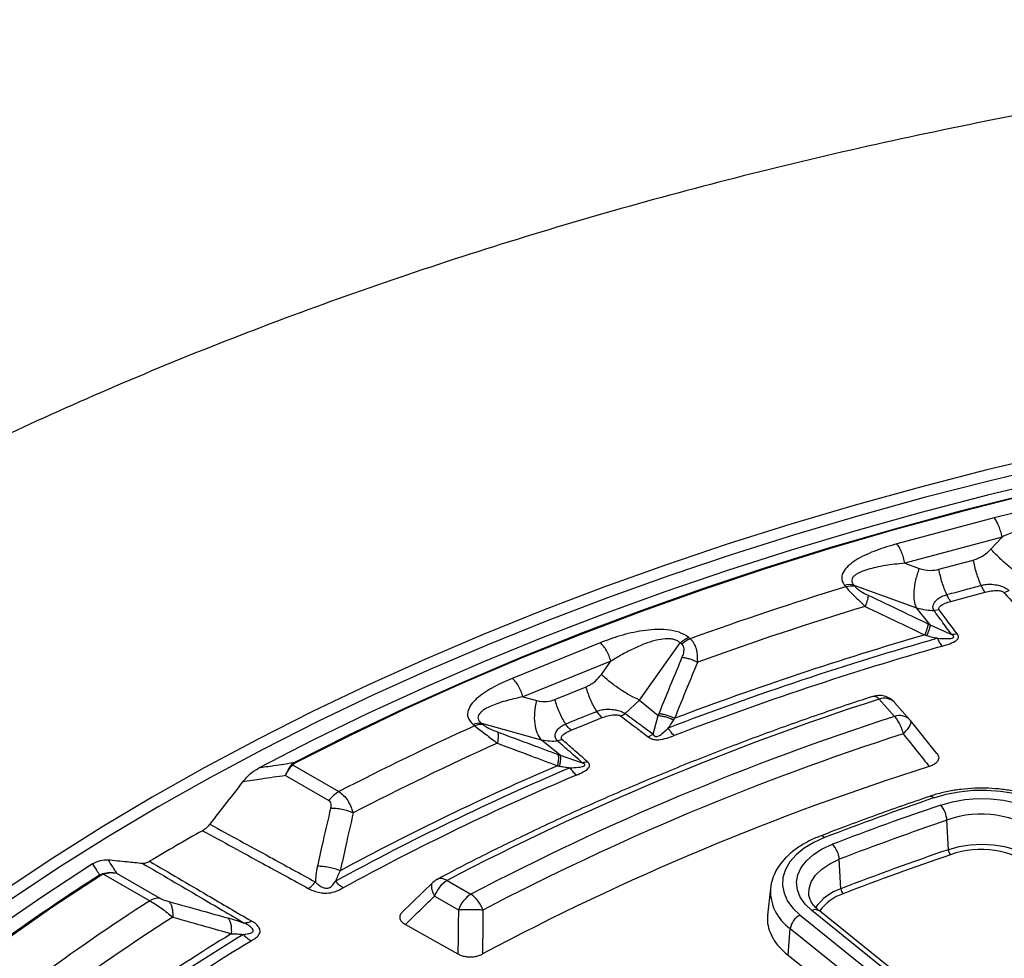
# Model space of a CAD drawing. Units: millimetres. Extents: x 150 to 6150, y 150 to 4305.
# Drawn here: x 5421 to 5487, y 3263 to 3327 of the extents above; entities that cross this region are included whole.
import ezdxf

# ---------------------------------------------------------------- set-up
doc = ezdxf.new("R2010")
doc.units = ezdxf.units.MM
doc.header["$LTSCALE"] = 15

msp = doc.modelspace()

# ---------------------------------------------------------------- linework, layer by layer
at = {"color": 7, "linetype": 'Continuous', "lineweight": 25}
for p, q in [((5486.698, 3293.136), (5480.1, 3291.36)), ((5487.23, 3291.823), (5480.632, 3290.047)), ((5486.468, 3290.999), (5487.23, 3291.823)), ((5480.632, 3290.047), (5481.614, 3289.693)), ((5482.946, 3289.637), (5485.282, 3290.266)), ((5476.544, 3288.546), (5476.625, 3288.446)), ((5477.173, 3288.564), (5477.254, 3288.464)), ((5477.173, 3288.564), (5481.419, 3287.031)), ((5482.36, 3285.866), (5481.419, 3287.031)), ((5482.968, 3286.88), (5482.619, 3286.838)), ((5482.36, 3285.866), (5483.809, 3285.211)), ((5466.071, 3284.929), (5465.961, 3285.019)), ((5459.961, 3284.648), (5453.998, 3282.237)), ((5462.626, 3280.767), (5465.392, 3284.637)), ((5465.502, 3284.547), (5465.392, 3284.637)), ((5460.683, 3283.398), (5454.72, 3280.987)), ((5460.044, 3282.503), (5460.683, 3283.398)), ((5456.894, 3280.804), (5459.006, 3281.658)), ((5454.72, 3280.987), (5455.656, 3280.73)), ((5461.66, 3279.852), (5462.626, 3280.767)), ((5462.626, 3280.767), (5463.903, 3279.714)), ((5478.889, 3280.827), (5479.927, 3279.651)), ((5480.968, 3279.436), (5479.93, 3280.612)), ((5463.555, 3278.46), (5463.903, 3279.714)), ((5480.999, 3279.399), (5480.968, 3279.436)), ((5482.813, 3277.15), (5481.008, 3279.388)), ((5451.342, 3279.11), (5451.452, 3279.019)), ((5451.911, 3279.188), (5452.02, 3279.097)), ((5451.911, 3279.188), (5455.963, 3278.074)), ((5457.24, 3277.021), (5455.963, 3278.074)), ((5457.389, 3278.074), (5457.072, 3277.998)), ((5463.225, 3278.266), (5463.555, 3278.46)), ((5457.24, 3277.021), (5458.743, 3276.515)), ((5439.164, 3276.502), (5439.007, 3276.382)), ((5439.084, 3276.369), (5439.007, 3276.382)), ((5439.084, 3276.369), (5442.227, 3274.555)), ((5438.596, 3275.645), (5441.54, 3273.945)), ((5483.591, 3270.617), (5483.489, 3272.611)), ((5476.299, 3267.972), (5476.186, 3269.963)), ((5425.995, 3268.9), (5426.212, 3268.995)), ((5426.212, 3268.995), (5426.254, 3268.962)), ((5426.254, 3268.962), (5429.397, 3267.148)), ((5427.14, 3269.032), (5430.084, 3267.332)), ((5448.599, 3268.385), (5446.496, 3266.346)), ((5449.576, 3268.533), (5451.194, 3267.599)), ((5471.511, 3267.984), (5471.318, 3266.182)), ((5471.517, 3268.033), (5471.511, 3267.984)), ((5448.726, 3267.475), (5450.343, 3266.541)), ((5474.125, 3267.557), (5474.121, 3267.604)), ((5473.537, 3266.172), (5491.03, 3252.089)), ((5491.81, 3252.411), (5474.317, 3266.494)), ((5492.332, 3252.38), (5474.839, 3266.463)), ((5472.71, 3263.455), (5472.863, 3265.271)), ((5472.863, 3265.271), (5490.356, 3251.188)), ((5472.71, 3263.455), (5490.219, 3249.557))]:
    msp.add_line(p, q, dxfattribs=at)
at = {"color": 7, "linetype": 'Continuous', "lineweight": 25, "flags": 128}
for points in [[(5490.745, 3297.456), (5486.199, 3296.372), (5481.706, 3295.216), (5477.269, 3293.99), (5472.892, 3292.695), (5468.578, 3291.331), (5464.329, 3289.9), (5460.15, 3288.402), (5456.043, 3286.839), (5452.012, 3285.213), (5448.059, 3283.523), (5444.187, 3281.772), (5440.399, 3279.96), (5436.698, 3278.09), (5433.087, 3276.162), (5429.568, 3274.177), (5426.144, 3272.139), (5422.818, 3270.047), (5419.592, 3267.903)], [(5490.95, 3296.729), (5486.418, 3295.647), (5481.939, 3294.495), (5477.516, 3293.273), (5473.152, 3291.982), (5468.851, 3290.622), (5464.616, 3289.195), (5460.449, 3287.702), (5456.355, 3286.145), (5452.336, 3284.523), (5448.395, 3282.838), (5444.535, 3281.092), (5440.759, 3279.286), (5437.069, 3277.422), (5433.469, 3275.5), (5429.961, 3273.522), (5426.548, 3271.489), (5423.232, 3269.404), (5420.016, 3267.267)], [(5490.803, 3295.758), (5486.248, 3294.66), (5481.748, 3293.49), (5477.305, 3292.248), (5472.924, 3290.937), (5468.606, 3289.556), (5464.357, 3288.106), (5460.178, 3286.59), (5456.074, 3285.007), (5452.047, 3283.36), (5448.1, 3281.648), (5444.237, 3279.875), (5440.46, 3278.041), (5436.772, 3276.147)], [(5488.906, 3294.716), (5484.387, 3293.576), (5479.925, 3292.365), (5475.522, 3291.082), (5471.184, 3289.728), (5466.913, 3288.305), (5462.712, 3286.814), (5458.584, 3285.256), (5454.534, 3283.632), (5450.564, 3281.943), (5446.677, 3280.191), (5442.876, 3278.377), (5439.164, 3276.502)], [(5488.946, 3294.677), (5484.429, 3293.539), (5479.969, 3292.328), (5475.57, 3291.045), (5471.234, 3289.692), (5466.965, 3288.27), (5462.766, 3286.78), (5458.641, 3285.223), (5454.594, 3283.6), (5450.626, 3281.912), (5446.741, 3280.161), (5442.942, 3278.348), (5439.233, 3276.475)], [(5483.749, 3287.457), (5485.057, 3287.809), (5486.086, 3288.086)], [(5457.984, 3278.719), (5459.166, 3279.198), (5460.096, 3279.573)], [(5491.523, 3272.696), (5491.014, 3273.152), (5490.395, 3273.56), (5489.68, 3273.913), (5488.884, 3274.202), (5488.024, 3274.421), (5487.118, 3274.565), (5486.186, 3274.632), (5485.246, 3274.621), (5484.319, 3274.53), (5483.425, 3274.363), (5482.582, 3274.123)], [(5483.068, 3273.646), (5483.86, 3273.867), (5484.703, 3274.013), (5485.576, 3274.08), (5486.456, 3274.065), (5487.32, 3273.969), (5488.147, 3273.795), (5488.916, 3273.547), (5489.605, 3273.231), (5490.199, 3272.856), (5490.681, 3272.431)], [(5475.19, 3271.442), (5474.449, 3271.107), (5473.8, 3270.715), (5473.257, 3270.272), (5472.831, 3269.788), (5472.531, 3269.274), (5472.364, 3268.74), (5472.332, 3268.198), (5472.438, 3267.658), (5472.678, 3267.134), (5473.047, 3266.635), (5473.537, 3266.172)], [(5474.317, 3266.494), (5473.863, 3266.93), (5473.535, 3267.401), (5473.341, 3267.897), (5473.287, 3268.404), (5473.374, 3268.91), (5473.6, 3269.401), (5473.958, 3269.865), (5474.44, 3270.291), (5475.034, 3270.666), (5475.724, 3270.982)], [(5489.775, 3269.63), (5489.334, 3270.011), (5488.783, 3270.341), (5488.139, 3270.61), (5487.423, 3270.808), (5486.658, 3270.93), (5485.867, 3270.972), (5485.076, 3270.933), (5484.309, 3270.813), (5483.591, 3270.617)], [(5474.121, 3267.604), (5474.135, 3267.966), (5474.283, 3268.437), (5474.574, 3268.887), (5474.997, 3269.299), (5475.54, 3269.661), (5476.186, 3269.963)], [(5425.513, 3269.647), (5422.134, 3267.453), (5418.865, 3265.204), (5415.708, 3262.902), (5412.666, 3260.549), (5409.741, 3258.147), (5406.936, 3255.698), (5404.253, 3253.204), (5401.693, 3250.667), (5399.26, 3248.089), (5396.955, 3245.472), (5394.779, 3242.818), (5392.736, 3240.129), (5390.826, 3237.408), (5389.051, 3234.657), (5387.412, 3231.877), (5385.911, 3229.072)], [(5426.071, 3268.877), (5422.821, 3266.731), (5419.675, 3264.535), (5416.637, 3262.288), (5413.709, 3259.993), (5410.894, 3257.652), (5408.192, 3255.266), (5405.608, 3252.838), (5403.142, 3250.369), (5400.796, 3247.861), (5398.573, 3245.316), (5396.474, 3242.736), (5394.5, 3240.124), (5392.654, 3237.48), (5390.937, 3234.808), (5389.35, 3232.109), (5387.894, 3229.386)], [(5446.739, 3265.549), (5448.759, 3264.417), (5450.306, 3263.549)]]:
    msp.add_lwpolyline(points, dxfattribs=at)
at = {"color": 7, "linetype": 'Continuous', "lineweight": 25}
for centre, radius, start, end in [((5543.033, 3071.608), 226.78, 107.02764, 109.83853), ((5476.892, 3287.338), 1.257, 77.09186, 106.0911), ((5476.973, 3287.238), 1.257, 77.09188, 106.09112), ((5543.187, 3072.428), 224.389, 106.90406, 109.96212), ((5543.444, 3072.72), 220.716, 105.93161, 110.93456), ((5543.405, 3072.631), 221.246, 106.11724, 110.74893), ((5466.76, 3283.288), 1.78, 112.77546, 134.97274), ((5543.505, 3073.102), 219.762, 105.93161, 110.93456), ((5535.962, 3103.66), 186.133, 107.85615, 117.65255), ((5478.889, 3279.693), 1.389, 41.43225, 108.0721), ((5478.523, 3280.574), 0.445, 34.76925, 98.43435), ((5479.242, 3279.91), 0.983, 45.58312, 111.08381), ((5536.267, 3105.045), 183.471, 107.88328, 117.62542), ((5480.281, 3278.734), 0.983, 45.58312, 111.08381), ((5526.951, 3111.259), 183.966, 114.22978, 117.42196), ((5451.764, 3278.14), 1.057, 82.05409, 113.56197), ((5451.874, 3278.05), 1.057, 82.05411, 113.56199), ((5536.428, 3105.209), 182.067, 107.88328, 117.62542), ((5527.341, 3111.52), 182.184, 114.08869, 117.50596), ((5527.863, 3111.167), 179.218, 112.97136, 118.62231), ((5527.787, 3111.166), 179.652, 113.18471, 118.40676), ((5536.637, 3104.199), 180.44, 107.52709, 117.98161), ((5527.99, 3111.383), 178.444, 112.97136, 118.6223), ((5443.535, 3272.388), 2.531, 121.1059, 142.02127), ((5542.557, 3097.252), 186.763, 108.73112, 111.14373), ((5482.359, 3273.959), 0.277, 36.43262, 99.42822), ((5542.653, 3097.924), 185.549, 108.73112, 111.14373), ((5481.777, 3272.518), 1.714, 3.125, 41.1418), ((5485.817, 3266.436), 6.6, 51.19958, 110.66405), ((5542.736, 3097.885), 184.499, 108.73112, 111.14373), ((5515.298, 3125.159), 168.259, 119.2898, 120.70482), ((5474.958, 3271.238), 0.308, 41.33759, 103.05749), ((5474.608, 3269.861), 1.581, 3.67397, 45.12022), ((5485.81, 3264.66), 5.984, 51.54097, 110.32266), ((5542.756, 3096.133), 184.242, 108.73112, 111.14373), ((5542.784, 3096.12), 183.892, 108.73112, 111.14373), ((5484.162, 3270.648), 0.571, 183.12503, 221.14173), ((5501.68, 3150.524), 140.503, 122.59314, 128.72073), ((5449.576, 3267.399), 1.389, 117.83737, 133.959), ((5450.726, 3266.738), 2.132, 122.63797, 159.77289), ((5474.643, 3267.852), 3.135, 177.58544, 235.38804), ((5477.341, 3264.771), 3.366, 108.02923, 145.2449), ((5476.825, 3268.005), 0.527, 183.67397, 225.12021), ((5430.035, 3266.14), 1.193, 87.64224, 122.34928), ((5452.343, 3265.804), 2.132, 122.63797, 159.77289), ((5449.933, 3265.805), 2.193, 19.03529, 54.9137), ((5477.439, 3264.613), 3.176, 108.0956, 144.57779), ((5505.741, 3148), 141.509, 122.64966, 126.45216), ((5506.207, 3148.129), 139.879, 122.54709, 126.62278), ((5474, 3265.122), 1.147, 113.78908, 172.5255), ((5474.552, 3266.048), 0.505, 55.33938, 117.79745), ((5507.074, 3147.177), 137.618, 121.21572, 127.95532), ((5506.943, 3147.273), 137.936, 121.47261, 127.70105), ((5507.291, 3147.238), 137.023, 121.21572, 127.95532)]:
    msp.add_arc(centre, radius, start, end, dxfattribs=at)
for points, knots in [([(5748.875, 3261.595), (5747.27, 3263.227), (5744.06, 3266.49), (5738.772, 3271.221), (5733.15, 3275.822), (5727.172, 3280.27), (5720.858, 3284.561), (5714.219, 3288.685), (5707.267, 3292.634), (5700.018, 3296.4), (5692.486, 3299.976), (5684.684, 3303.354), (5676.63, 3306.528), (5668.338, 3309.492), (5659.826, 3312.24), (5651.109, 3314.766), (5642.207, 3317.065), (5633.136, 3319.132), (5623.914, 3320.965), (5614.561, 3322.557), (5605.093, 3323.908), (5595.53, 3325.014), (5585.892, 3325.872), (5576.196, 3326.482), (5566.464, 3326.842), (5556.713, 3326.951), (5546.964, 3326.808), (5537.235, 3326.415), (5527.546, 3325.772), (5517.917, 3324.881), (5508.366, 3323.742), (5498.912, 3322.359), (5489.575, 3320.734), (5480.372, 3318.87), (5471.322, 3316.771), (5462.444, 3314.442), (5453.754, 3311.886), (5445.27, 3309.11), (5437.009, 3306.117), (5428.987, 3302.915), (5421.221, 3299.51), (5413.725, 3295.909), (5406.515, 3292.118), (5399.604, 3288.145), (5393.007, 3283.998), (5386.738, 3279.686), (5380.806, 3275.217), (5375.227, 3270.599), (5370.009, 3265.843), (5365.164, 3260.957), (5360.701, 3255.951), (5356.628, 3250.835), (5352.955, 3245.62), (5349.688, 3240.315), (5346.834, 3234.932), (5344.399, 3229.48), (5342.387, 3223.971), (5340.803, 3218.416), (5339.648, 3212.825), (5338.927, 3207.211), (5338.64, 3201.583), (5338.788, 3195.954), (5339.37, 3190.333), (5340.386, 3184.734), (5341.833, 3179.166), (5343.709, 3173.641), (5346.009, 3168.17), (5348.73, 3162.764), (5351.865, 3157.433), (5355.409, 3152.187), (5359.354, 3147.039), (5363.693, 3141.997), (5368.417, 3137.071), (5373.517, 3132.272), (5378.982, 3127.609), (5384.801, 3123.092), (5390.964, 3118.728), (5397.458, 3114.528), (5404.269, 3110.498), (5411.385, 3106.648), (5418.791, 3102.985), (5426.473, 3099.516), (5434.414, 3096.249), (5442.601, 3093.189), (5451.015, 3090.342), (5459.641, 3087.715), (5468.461, 3085.313), (5477.458, 3083.14), (5486.614, 3081.2), (5495.909, 3079.499), (5505.328, 3078.038), (5514.85, 3076.82), (5524.457, 3075.85), (5534.129, 3075.127), (5543.846, 3074.654), (5553.592, 3074.431), (5563.343, 3074.46), (5573.084, 3074.739), (5582.793, 3075.269), (5592.452, 3076.048), (5602.041, 3077.075), (5611.541, 3078.347), (5620.934, 3079.863), (5630.2, 3081.619), (5639.321, 3083.612), (5648.279, 3085.837), (5657.057, 3088.291), (5665.636, 3090.968), (5674, 3093.863), (5682.133, 3096.971), (5690.018, 3100.284), (5697.634, 3103.8), (5704.993, 3107.496), (5709.649, 3110.116), (5711.976, 3111.425)], [0, 0, 0, 0, 0.008928, 0.017858, 0.026785, 0.035715, 0.044642, 0.053572, 0.0625, 0.071428, 0.080358, 0.089285, 0.098215, 0.107142, 0.116072, 0.125, 0.133928, 0.142858, 0.151785, 0.160715, 0.169642, 0.178571, 0.1875, 0.196428, 0.205358, 0.214285, 0.223215, 0.232142, 0.241071, 0.25, 0.258928, 0.267858, 0.276785, 0.285715, 0.294642, 0.303571, 0.3125, 0.321428, 0.330357, 0.339285, 0.348215, 0.357142, 0.366071, 0.375, 0.383928, 0.392857, 0.401785, 0.410714, 0.419642, 0.428571, 0.4375, 0.446428, 0.455357, 0.464285, 0.473215, 0.482142, 0.491071, 0.5, 0.508928, 0.517857, 0.526785, 0.535715, 0.544642, 0.553571, 0.5625, 0.571428, 0.580358, 0.589285, 0.598215, 0.607142, 0.616071, 0.625, 0.633928, 0.642857, 0.651785, 0.660715, 0.669642, 0.678571, 0.6875, 0.696428, 0.705357, 0.714285, 0.723214, 0.732142, 0.741071, 0.75, 0.758928, 0.767857, 0.776784, 0.785714, 0.794642, 0.803571, 0.8125, 0.821428, 0.830357, 0.839284, 0.848214, 0.857142, 0.866071, 0.875, 0.883928, 0.892857, 0.901784, 0.910714, 0.919642, 0.928571, 0.937499, 0.946428, 0.955357, 0.964284, 0.973214, 0.982141, 0.991071, 1, 1, 1, 1]), ([(5492.718, 3292.9), (5492.559, 3293.047), (5492.242, 3293.339), (5491.437, 3293.575), (5490.6, 3293.668), (5489.499, 3293.659), (5488.171, 3293.498), (5487.187, 3293.256), (5486.698, 3293.136)], [0, 0, 0, 0, 0.1333672, 0.2649608, 0.3926073, 0.5170881, 0.7603644, 1, 1, 1, 1]), ([(5492.089, 3292.579), (5492.048, 3292.636), (5491.966, 3292.749), (5491.749, 3292.867), (5491.529, 3292.926), (5491.333, 3292.951), (5491.032, 3292.968), (5490.656, 3292.939), (5490.212, 3292.865), (5489.677, 3292.746), (5488.965, 3292.532), (5488.092, 3292.208), (5487.521, 3291.953), (5487.23, 3291.823)], [0, 0, 0, 0, 0.055554, 0.11007, 0.16408, 0.193302, 0.224377, 0.335232, 0.400526, 0.472874, 0.638452, 0.816007, 1, 1, 1, 1]), ([(5480.1, 3291.36), (5479.627, 3291.221), (5478.673, 3290.941), (5477.606, 3290.457), (5476.887, 3289.976), (5476.472, 3289.546), (5476.268, 3289.039), (5476.452, 3288.711), (5476.544, 3288.546)], [0, 0, 0, 0, 0.239836, 0.483025, 0.607412, 0.735006, 0.866673, 1, 1, 1, 1]), ([(5485.282, 3290.266), (5485.527, 3290.355), (5485.966, 3290.516), (5486.314, 3290.851), (5486.468, 3290.999)], [0, 0, 0, 0, 0.557486, 1, 1, 1, 1]), ([(5480.632, 3290.047), (5480.398, 3290.024), (5479.956, 3289.981), (5479.299, 3289.888), (5478.693, 3289.776), (5478.101, 3289.627), (5477.667, 3289.474), (5477.376, 3289.321), (5477.204, 3289.2), (5477.078, 3289.062), (5477.018, 3288.902), (5477.041, 3288.731), (5477.129, 3288.62), (5477.173, 3288.564)], [0, 0, 0, 0, 0.140582, 0.266121, 0.406098, 0.527286, 0.664704, 0.723279, 0.775693, 0.835958, 0.889982, 0.944487, 1, 1, 1, 1]), ([(5481.614, 3289.693), (5481.859, 3289.627), (5482.296, 3289.509), (5482.748, 3289.598), (5482.946, 3289.637)], [0, 0, 0, 0, 0.561563, 1, 1, 1, 1]), ([(5476.625, 3288.446), (5476.709, 3288.351), (5476.88, 3288.159), (5477.318, 3287.709), (5477.695, 3287.354), (5477.941, 3287.121)], [0, 0, 0, 0, 0.251145, 0.509702, 1, 1, 1, 1]), ([(5477.254, 3288.464), (5477.306, 3288.409), (5477.414, 3288.297), (5477.733, 3288.082), (5477.988, 3287.954), (5478.149, 3287.874)], [0, 0, 0, 0, 0.257671, 0.530304, 1, 1, 1, 1]), ([(5483.476, 3287.918), (5483.913, 3288.035), (5484.691, 3288.245), (5485.47, 3288.454), (5485.813, 3288.547)], [0, 0, 0, 0, 0.559999, 1, 1, 1, 1]), ([(5485.813, 3288.547), (5485.927, 3288.571), (5486.161, 3288.622), (5486.567, 3288.626), (5486.95, 3288.57), (5487.314, 3288.458), (5487.538, 3288.34), (5487.656, 3288.244), (5487.687, 3288.213), (5487.695, 3288.204)], [0, 0, 0, 0, 0.171377, 0.354676, 0.569558, 0.711787, 0.911056, 0.975881, 1, 1, 1, 1]), ([(5486.086, 3288.086), (5486.219, 3288.117), (5486.493, 3288.182), (5486.839, 3288.21), (5487.084, 3288.186), (5487.21, 3288.157), (5487.288, 3288.119), (5487.333, 3288.088), (5487.348, 3288.073), (5487.359, 3288.062)], [0, 0, 0, 0, 0.312956, 0.641108, 0.735446, 0.847647, 0.931676, 0.955131, 1, 1, 1, 1]), ([(5487.359, 3288.062), (5487.416, 3288.081), (5487.53, 3288.118), (5487.64, 3288.176), (5487.695, 3288.204)], [0, 0, 0, 0, 0.5, 1, 1, 1, 1]), ([(5487.359, 3288.062), (5487.62, 3287.771), (5488.09, 3287.245), (5488.557, 3286.719), (5488.765, 3286.486)], [0, 0, 0, 0, 0.5553833, 1, 1, 1, 1]), ([(5478.149, 3287.874), (5478.146, 3287.834), (5478.141, 3287.753), (5478.098, 3287.575), (5478.033, 3287.365), (5477.972, 3287.203), (5477.941, 3287.121)], [0, 0, 0, 0, 0.2499998, 0.5, 0.7500002, 1, 1, 1, 1]), ([(5478.149, 3287.874), (5478.908, 3287.513), (5480.262, 3286.871), (5481.615, 3286.223), (5482.21, 3285.938)], [0, 0, 0, 0, 0.560458, 1, 1, 1, 1]), ([(5482.619, 3286.838), (5482.613, 3286.847), (5482.603, 3286.862), (5482.59, 3286.885), (5482.577, 3286.912), (5482.562, 3286.951), (5482.547, 3287.009), (5482.54, 3287.094), (5482.559, 3287.222), (5482.65, 3287.415), (5482.856, 3287.628), (5483.149, 3287.811), (5483.37, 3287.883), (5483.476, 3287.918)], [0, 0, 0, 0, 0.024481, 0.039572, 0.061448, 0.091971, 0.137458, 0.201771, 0.292528, 0.433211, 0.647843, 0.82955, 1, 1, 1, 1]), ([(5482.968, 3286.88), (5482.963, 3286.888), (5482.951, 3286.905), (5482.939, 3286.936), (5482.936, 3286.97), (5482.944, 3287.022), (5482.979, 3287.083), (5483.103, 3287.204), (5483.36, 3287.339), (5483.622, 3287.418), (5483.749, 3287.457)], [0, 0, 0, 0, 0.030298, 0.070695, 0.120716, 0.157325, 0.267522, 0.361142, 0.688674, 1, 1, 1, 1]), ([(5483.749, 3287.457), (5483.702, 3287.52), (5483.607, 3287.647), (5483.52, 3287.827), (5483.476, 3287.918)], [0, 0, 0, 0, 0.5, 1, 1, 1, 1]), ([(5477.941, 3287.121), (5478.697, 3286.76), (5480.045, 3286.116), (5481.394, 3285.467), (5481.986, 3285.182)], [0, 0, 0, 0, 0.560468, 1, 1, 1, 1]), ([(5481.419, 3287.031), (5481.636, 3286.973), (5482.025, 3286.869), (5482.438, 3286.848), (5482.619, 3286.838)], [0, 0, 0, 0, 0.559606, 1, 1, 1, 1]), ([(5483.809, 3285.211), (5483.584, 3285.517), (5483.186, 3286.059), (5482.791, 3286.602), (5482.619, 3286.838)], [0, 0, 0, 0, 0.564682, 1, 1, 1, 1]), ([(5484.189, 3285.254), (5483.958, 3285.56), (5483.55, 3286.102), (5483.144, 3286.644), (5482.968, 3286.88)], [0, 0, 0, 0, 0.564699, 1, 1, 1, 1]), ([(5465.961, 3285.019), (5465.76, 3285.148), (5465.36, 3285.403), (5464.497, 3285.555), (5463.644, 3285.562), (5462.562, 3285.443), (5461.303, 3285.152), (5460.406, 3284.815), (5459.961, 3284.648)], [0, 0, 0, 0, 0.1333672, 0.2649608, 0.3926073, 0.5170881, 0.7603644, 1, 1, 1, 1]), ([(5482.21, 3285.938), (5482.206, 3285.898), (5482.198, 3285.818), (5482.151, 3285.639), (5482.082, 3285.427), (5482.018, 3285.263), (5481.986, 3285.182)], [0, 0, 0, 0, 0.25, 0.5, 0.75, 1, 1, 1, 1]), ([(5482.36, 3285.866), (5482.354, 3285.828), (5482.342, 3285.752), (5482.291, 3285.582), (5482.219, 3285.38), (5482.155, 3285.222), (5482.122, 3285.144)], [0, 0, 0, 0, 0.25, 0.5, 0.75, 1, 1, 1, 1]), ([(5482.21, 3285.938), (5482.238, 3285.925), (5482.288, 3285.901), (5482.338, 3285.877), (5482.36, 3285.866)], [0, 0, 0, 0, 0.559725, 1, 1, 1, 1]), ([(5465.392, 3284.637), (5465.336, 3284.689), (5465.223, 3284.792), (5464.972, 3284.887), (5464.735, 3284.922), (5464.531, 3284.928), (5464.222, 3284.914), (5463.849, 3284.847), (5463.421, 3284.729), (5462.912, 3284.557), (5462.248, 3284.273), (5461.453, 3283.865), (5460.943, 3283.556), (5460.683, 3283.398)], [0, 0, 0, 0, 0.055554, 0.11007, 0.16408, 0.193302, 0.224377, 0.335232, 0.400526, 0.472874, 0.638452, 0.816007, 1, 1, 1, 1]), ([(5466.581, 3283.335), (5466.572, 3283.647), (5466.56, 3284.124), (5466.338, 3284.646), (5466.159, 3284.835), (5466.071, 3284.929)], [0, 0, 0, 0, 0.490298, 0.748861, 1, 1, 1, 1]), ([(5481.986, 3285.182), (5482.009, 3285.175), (5482.054, 3285.163), (5482.1, 3285.15), (5482.122, 3285.144)], [0, 0, 0, 0, 0.503966, 1, 1, 1, 1]), ([(5482.122, 3285.144), (5482.259, 3285.106), (5482.503, 3285.04), (5482.751, 3284.983), (5482.86, 3284.958)], [0, 0, 0, 0, 0.559933, 1, 1, 1, 1]), ([(5482.86, 3284.958), (5483.056, 3284.947), (5483.389, 3284.929), (5483.761, 3284.94), (5483.912, 3284.994), (5483.943, 3285.02), (5483.955, 3285.042), (5483.954, 3285.069), (5483.937, 3285.104), (5483.906, 3285.136), (5483.862, 3285.174), (5483.831, 3285.196), (5483.809, 3285.211)], [0, 0, 0, 0, 0.400473, 0.679674, 0.748081, 0.77094, 0.795909, 0.826397, 0.85828, 0.911645, 0.940776, 1, 1, 1, 1]), ([(5483.182, 3284.424), (5483.352, 3284.475), (5483.699, 3284.58), (5484.051, 3284.737), (5484.201, 3284.873), (5484.254, 3284.944), (5484.275, 3285.016), (5484.271, 3285.089), (5484.255, 3285.142), (5484.234, 3285.185), (5484.214, 3285.219), (5484.199, 3285.24), (5484.189, 3285.254)], [0, 0, 0, 0, 0.291433, 0.593613, 0.650516, 0.714136, 0.797613, 0.841702, 0.906866, 0.939081, 0.960675, 1, 1, 1, 1]), ([(5484.189, 3285.254), (5484.124, 3285.24), (5483.996, 3285.212), (5483.872, 3285.211), (5483.809, 3285.211)], [0, 0, 0, 0, 0.500001, 1, 1, 1, 1]), ([(5465.53, 3283.668), (5465.567, 3283.766), (5465.638, 3283.957), (5465.663, 3284.213), (5465.621, 3284.418), (5465.541, 3284.504), (5465.502, 3284.547)], [0, 0, 0, 0, 0.304595, 0.589055, 0.79818, 1, 1, 1, 1]), ([(5463.958, 3279.855), (5464.248, 3280.566), (5464.766, 3281.838), (5465.296, 3283.108), (5465.53, 3283.668)], [0, 0, 0, 0, 0.559542, 1, 1, 1, 1]), ([(5465.023, 3279.528), (5465.311, 3280.238), (5465.824, 3281.508), (5466.349, 3282.776), (5466.581, 3283.335)], [0, 0, 0, 0, 0.559533, 1, 1, 1, 1]), ([(5465.53, 3283.668), (5465.614, 3283.656), (5465.781, 3283.634), (5466.051, 3283.56), (5466.323, 3283.462), (5466.495, 3283.377), (5466.581, 3283.335)], [0, 0, 0, 0, 0.25, 0.5, 0.75, 1, 1, 1, 1]), ([(5453.998, 3282.237), (5453.573, 3282.053), (5452.719, 3281.681), (5451.813, 3281.098), (5451.25, 3280.552), (5450.97, 3280.087), (5450.922, 3279.567), (5451.201, 3279.263), (5451.342, 3279.11)], [0, 0, 0, 0, 0.239836, 0.483025, 0.607412, 0.735006, 0.866673, 1, 1, 1, 1]), ([(5459.006, 3281.658), (5459.225, 3281.771), (5459.619, 3281.973), (5459.913, 3282.341), (5460.044, 3282.503)], [0, 0, 0, 0, 0.557486, 1, 1, 1, 1]), ([(5478.458, 3281.013), (5477.789, 3280.793), (5475.85, 3280.154), (5472.686, 3279.05), (5468.99, 3277.684), (5465.359, 3276.258), (5461.797, 3274.776), (5458.304, 3273.237), (5454.887, 3271.643), (5451.759, 3270.106), (5449.799, 3269.082), (5448.926, 3268.626)], [0, 0, 0, 0, 0.063203, 0.183223, 0.303252, 0.42329, 0.543336, 0.663389, 0.783451, 0.903519, 1, 1, 1, 1]), ([(5454.72, 3280.987), (5454.506, 3280.942), (5454.101, 3280.856), (5453.509, 3280.7), (5452.97, 3280.53), (5452.456, 3280.326), (5452.093, 3280.132), (5451.866, 3279.953), (5451.742, 3279.816), (5451.665, 3279.669), (5451.659, 3279.505), (5451.734, 3279.339), (5451.851, 3279.238), (5451.911, 3279.188)], [0, 0, 0, 0, 0.140582, 0.266121, 0.406098, 0.527286, 0.664704, 0.723279, 0.775693, 0.835958, 0.889982, 0.944487, 1, 1, 1, 1]), ([(5455.656, 3280.73), (5455.889, 3280.688), (5456.303, 3280.614), (5456.714, 3280.746), (5456.894, 3280.804)], [0, 0, 0, 0, 0.561563, 1, 1, 1, 1]), ([(5457.614, 3279.148), (5458.008, 3279.307), (5458.712, 3279.592), (5459.416, 3279.876), (5459.726, 3280.002)], [0, 0, 0, 0, 0.559999, 1, 1, 1, 1]), ([(5459.726, 3280.002), (5459.83, 3280.037), (5460.045, 3280.111), (5460.436, 3280.155), (5460.824, 3280.138), (5461.209, 3280.063), (5461.464, 3279.97), (5461.609, 3279.887), (5461.649, 3279.86), (5461.66, 3279.852)], [0, 0, 0, 0, 0.171377, 0.354676, 0.569558, 0.711787, 0.911055, 0.975881, 1, 1, 1, 1]), ([(5460.096, 3279.573), (5460.218, 3279.618), (5460.468, 3279.709), (5460.801, 3279.771), (5461.049, 3279.772), (5461.182, 3279.756), (5461.271, 3279.727), (5461.324, 3279.701), (5461.345, 3279.687), (5461.358, 3279.678)], [0, 0, 0, 0, 0.312956, 0.641108, 0.735446, 0.847647, 0.931675, 0.95513, 1, 1, 1, 1]), ([(5461.358, 3279.678), (5461.409, 3279.702), (5461.511, 3279.75), (5461.61, 3279.818), (5461.66, 3279.852)], [0, 0, 0, 0, 0.5, 1, 1, 1, 1]), ([(5461.358, 3279.678), (5461.704, 3279.417), (5462.328, 3278.947), (5462.949, 3278.476), (5463.225, 3278.266)], [0, 0, 0, 0, 0.555383, 1, 1, 1, 1]), ([(5461.66, 3279.852), (5462.011, 3279.595), (5462.645, 3279.132), (5463.275, 3278.667), (5463.555, 3278.46)], [0, 0, 0, 0, 0.555402, 1, 1, 1, 1]), ([(5463.903, 3279.714), (5463.913, 3279.741), (5463.931, 3279.788), (5463.949, 3279.834), (5463.958, 3279.855)], [0, 0, 0, 0, 0.560272, 1, 1, 1, 1]), ([(5463.903, 3279.714), (5463.986, 3279.706), (5464.153, 3279.69), (5464.423, 3279.627), (5464.695, 3279.539), (5464.867, 3279.461), (5464.953, 3279.421)], [0, 0, 0, 0, 0.25, 0.5, 0.75, 1, 1, 1, 1]), ([(5463.958, 3279.855), (5464.043, 3279.845), (5464.212, 3279.824), (5464.487, 3279.752), (5464.763, 3279.655), (5464.937, 3279.57), (5465.023, 3279.528)], [0, 0, 0, 0, 0.25, 0.5, 0.75, 1, 1, 1, 1]), ([(5464.582, 3278.866), (5464.645, 3278.959), (5464.769, 3279.14), (5464.892, 3279.329), (5464.953, 3279.421)], [0, 0, 0, 0, 0.512944, 1, 1, 1, 1]), ([(5464.953, 3279.421), (5464.964, 3279.439), (5464.988, 3279.475), (5465.011, 3279.51), (5465.023, 3279.528)], [0, 0, 0, 0, 0.496034, 1, 1, 1, 1]), ([(5451.452, 3279.019), (5451.561, 3278.934), (5451.782, 3278.762), (5452.302, 3278.36), (5452.713, 3278.045), (5452.982, 3277.838)], [0, 0, 0, 0, 0.251145, 0.509702, 1, 1, 1, 1]), ([(5452.02, 3279.097), (5452.087, 3279.049), (5452.223, 3278.949), (5452.573, 3278.768), (5452.833, 3278.666), (5452.997, 3278.602)], [0, 0, 0, 0, 0.257671, 0.530304, 1, 1, 1, 1]), ([(5457.072, 3277.998), (5457.063, 3278.006), (5457.048, 3278.02), (5457.028, 3278.041), (5457.007, 3278.066), (5456.98, 3278.103), (5456.949, 3278.159), (5456.917, 3278.242), (5456.9, 3278.37), (5456.936, 3278.569), (5457.082, 3278.8), (5457.322, 3279.01), (5457.519, 3279.103), (5457.614, 3279.148)], [0, 0, 0, 0, 0.024481, 0.039572, 0.061448, 0.091971, 0.137458, 0.201771, 0.292528, 0.433211, 0.647843, 0.82955, 1, 1, 1, 1]), ([(5457.389, 3278.074), (5457.382, 3278.08), (5457.365, 3278.096), (5457.344, 3278.126), (5457.331, 3278.158), (5457.323, 3278.21), (5457.338, 3278.274), (5457.424, 3278.406), (5457.637, 3278.564), (5457.87, 3278.669), (5457.984, 3278.719)], [0, 0, 0, 0, 0.030298, 0.070695, 0.120716, 0.157325, 0.267522, 0.361142, 0.688674, 1, 1, 1, 1]), ([(5457.984, 3278.719), (5457.92, 3278.777), (5457.791, 3278.892), (5457.673, 3279.063), (5457.614, 3279.148)], [0, 0, 0, 0, 0.4999999, 1, 1, 1, 1]), ([(5463.555, 3278.46), (5463.562, 3278.441), (5463.574, 3278.413), (5463.6, 3278.369), (5463.627, 3278.336), (5463.667, 3278.308), (5463.705, 3278.294), (5463.744, 3278.289), (5463.804, 3278.292), (5464.02, 3278.36), (5464.272, 3278.573), (5464.483, 3278.773), (5464.582, 3278.866)], [0, 0, 0, 0, 0.05887, 0.086811, 0.140246, 0.172494, 0.20288, 0.228022, 0.251223, 0.320334, 0.682164, 1, 1, 1, 1]), ([(5452.997, 3278.602), (5453.011, 3278.562), (5453.038, 3278.483), (5453.046, 3278.303), (5453.031, 3278.089), (5452.998, 3277.922), (5452.982, 3277.838)], [0, 0, 0, 0, 0.25, 0.5, 0.75, 1, 1, 1, 1]), ([(5452.997, 3278.602), (5453.761, 3278.318), (5455.124, 3277.813), (5456.489, 3277.303), (5457.088, 3277.078)], [0, 0, 0, 0, 0.560458, 1, 1, 1, 1]), ([(5455.963, 3278.074), (5456.165, 3278.037), (5456.526, 3277.971), (5456.905, 3277.99), (5457.072, 3277.998)], [0, 0, 0, 0, 0.559606, 1, 1, 1, 1]), ([(5458.743, 3276.515), (5458.428, 3276.794), (5457.869, 3277.288), (5457.313, 3277.782), (5457.072, 3277.998)], [0, 0, 0, 0, 0.564682, 1, 1, 1, 1]), ([(5459.088, 3276.594), (5458.768, 3276.873), (5458.2, 3277.365), (5457.635, 3277.859), (5457.389, 3278.074)], [0, 0, 0, 0, 0.564699, 1, 1, 1, 1]), ([(5463.225, 3278.266), (5463.24, 3278.255), (5463.264, 3278.237), (5463.304, 3278.212), (5463.359, 3278.179), (5463.43, 3278.145), (5463.539, 3278.107), (5463.66, 3278.082), (5463.796, 3278.072), (5464.078, 3278.08), (5464.489, 3278.178), (5464.821, 3278.299), (5464.983, 3278.358)], [0, 0, 0, 0, 0.036956, 0.060506, 0.091327, 0.156268, 0.200657, 0.28414, 0.34888, 0.406223, 0.70852, 1, 1, 1, 1]), ([(5480.52, 3278.479), (5480.851, 3278.066), (5481.443, 3277.327), (5482.035, 3276.587), (5482.296, 3276.262)], [0, 0, 0, 0, 0.560103, 1, 1, 1, 1]), ([(5452.982, 3277.838), (5453.743, 3277.554), (5455.101, 3277.047), (5456.461, 3276.534), (5457.059, 3276.309)], [0, 0, 0, 0, 0.560468, 1, 1, 1, 1]), ([(5457.088, 3277.078), (5457.101, 3277.039), (5457.126, 3276.96), (5457.131, 3276.778), (5457.111, 3276.562), (5457.077, 3276.393), (5457.059, 3276.309)], [0, 0, 0, 0, 0.25, 0.5, 0.75, 1, 1, 1, 1]), ([(5457.088, 3277.078), (5457.117, 3277.068), (5457.167, 3277.049), (5457.217, 3277.03), (5457.24, 3277.021)], [0, 0, 0, 0, 0.559725, 1, 1, 1, 1]), ([(5457.24, 3277.021), (5457.25, 3276.983), (5457.27, 3276.908), (5457.269, 3276.735), (5457.246, 3276.528), (5457.21, 3276.366), (5457.193, 3276.284)], [0, 0, 0, 0, 0.25, 0.5, 0.75, 1, 1, 1, 1]), ([(5482.792, 3277.175), (5482.832, 3277.122), (5482.911, 3277.018), (5482.944, 3276.855), (5482.91, 3276.677), (5482.779, 3276.506), (5482.557, 3276.358), (5482.381, 3276.294), (5482.296, 3276.262)], [0, 0, 0, 0, 0.163426, 0.319168, 0.459651, 0.664719, 0.837178, 1, 1, 1, 1]), ([(5435.698, 3275.214), (5435.864, 3275.407), (5436.196, 3275.791), (5436.58, 3276.029), (5436.772, 3276.147)], [0, 0, 0, 0, 0.5006394, 1, 1, 1, 1]), ([(5439.164, 3276.502), (5438.718, 3276.437), (5437.92, 3276.319), (5437.123, 3276.2), (5436.772, 3276.147)], [0, 0, 0, 0, 0.560141, 1, 1, 1, 1]), ([(5439.007, 3276.382), (5438.93, 3276.282), (5438.775, 3276.083), (5438.655, 3275.791), (5438.596, 3275.645)], [0, 0, 0, 0, 0.499836, 1, 1, 1, 1]), ([(5439.084, 3276.369), (5439.009, 3276.289), (5438.831, 3276.097), (5438.682, 3275.811), (5438.596, 3275.645)], [0, 0, 0, 0, 0.4178077, 1, 1, 1, 1]), ([(5439.233, 3276.475), (5439.2, 3276.457), (5439.143, 3276.425), (5439.102, 3276.386), (5439.084, 3276.369)], [0, 0, 0, 0, 0.565927, 1, 1, 1, 1]), ([(5457.059, 3276.309), (5457.082, 3276.305), (5457.126, 3276.297), (5457.17, 3276.289), (5457.193, 3276.284)], [0, 0, 0, 0, 0.503966, 1, 1, 1, 1]), ([(5457.193, 3276.284), (5457.327, 3276.261), (5457.567, 3276.218), (5457.811, 3276.187), (5457.919, 3276.173)], [0, 0, 0, 0, 0.559933, 1, 1, 1, 1]), ([(5457.919, 3276.173), (5458.107, 3276.181), (5458.425, 3276.195), (5458.776, 3276.244), (5458.905, 3276.311), (5458.926, 3276.341), (5458.931, 3276.363), (5458.923, 3276.389), (5458.896, 3276.422), (5458.857, 3276.451), (5458.804, 3276.484), (5458.767, 3276.503), (5458.743, 3276.515)], [0, 0, 0, 0, 0.400473, 0.679674, 0.748081, 0.77094, 0.795909, 0.826397, 0.85828, 0.911646, 0.940776, 1, 1, 1, 1]), ([(5458.349, 3275.676), (5458.501, 3275.744), (5458.811, 3275.882), (5459.11, 3276.071), (5459.216, 3276.22), (5459.247, 3276.296), (5459.246, 3276.369), (5459.22, 3276.441), (5459.188, 3276.491), (5459.153, 3276.532), (5459.124, 3276.562), (5459.102, 3276.582), (5459.088, 3276.594)], [0, 0, 0, 0, 0.291433, 0.593613, 0.650516, 0.714136, 0.797613, 0.841702, 0.906867, 0.939081, 0.960675, 1, 1, 1, 1]), ([(5459.088, 3276.594), (5459.03, 3276.574), (5458.913, 3276.534), (5458.8, 3276.522), (5458.743, 3276.515)], [0, 0, 0, 0, 0.500001, 1, 1, 1, 1]), ([(5438.596, 3275.645), (5438.055, 3275.565), (5437.089, 3275.422), (5436.123, 3275.278), (5435.698, 3275.214)], [0, 0, 0, 0, 0.560165, 1, 1, 1, 1]), ([(5435.698, 3275.214), (5435.279, 3274.68), (5434.531, 3273.726), (5433.794, 3272.767), (5433.469, 3272.344)], [0, 0, 0, 0, 0.560042, 1, 1, 1, 1]), ([(5492.128, 3272.588), (5492.036, 3272.681), (5491.775, 3272.943), (5491.271, 3273.332), (5490.595, 3273.738), (5489.839, 3274.083), (5489.019, 3274.365), (5488.148, 3274.578), (5487.242, 3274.722), (5486.315, 3274.793), (5485.381, 3274.793), (5484.454, 3274.72), (5483.549, 3274.575), (5482.838, 3274.402), (5482.438, 3274.272), (5482.314, 3274.232)], [0, 0, 0, 0, 0.0456283, 0.128282, 0.2116008, 0.2954099, 0.3791588, 0.4627059, 0.5460495, 0.6292503, 0.7123952, 0.7955817, 0.8788791, 0.9623922, 1, 1, 1, 1]), ([(5442.227, 3274.555), (5442.337, 3274.475), (5442.559, 3274.313), (5442.93, 3273.858), (5443.093, 3273.407), (5443.201, 3273.11)], [0, 0, 0, 0, 0.251176, 0.506287, 1, 1, 1, 1]), ([(5482.314, 3274.232), (5481.679, 3274.014), (5479.836, 3273.382), (5477.359, 3272.484), (5475.539, 3271.787), (5474.889, 3271.538)], [0, 0, 0, 0, 0.252871, 0.73318, 1, 1, 1, 1]), ([(5441.665, 3273.425), (5441.494, 3272.69), (5441.189, 3271.379), (5440.897, 3270.067), (5440.768, 3269.491)], [0, 0, 0, 0, 0.560447, 1, 1, 1, 1]), ([(5441.54, 3273.945), (5441.576, 3273.916), (5441.65, 3273.856), (5441.706, 3273.672), (5441.681, 3273.522), (5441.665, 3273.425)], [0, 0, 0, 0, 0.248266, 0.515869, 1, 1, 1, 1]), ([(5443.201, 3273.11), (5443.079, 3273.157), (5442.836, 3273.251), (5442.441, 3273.35), (5442.043, 3273.414), (5441.791, 3273.421), (5441.665, 3273.425)], [0, 0, 0, 0, 0.25, 0.5, 0.75, 1, 1, 1, 1]), ([(5443.201, 3273.11), (5443.033, 3272.377), (5442.734, 3271.069), (5442.448, 3269.761), (5442.322, 3269.186)], [0, 0, 0, 0, 0.56046, 1, 1, 1, 1]), ([(5433.469, 3272.344), (5433.393, 3272.255), (5433.242, 3272.075), (5433.068, 3271.963), (5432.981, 3271.907)], [0, 0, 0, 0, 0.500108, 1, 1, 1, 1]), ([(5433.469, 3272.344), (5434.829, 3271.603), (5437.218, 3270.299), (5439.607, 3268.992), (5440.637, 3268.429)], [0, 0, 0, 0, 0.568796, 1, 1, 1, 1]), ([(5432.981, 3271.907), (5434.342, 3271.164), (5436.734, 3269.859), (5439.124, 3268.552), (5440.155, 3267.988)], [0, 0, 0, 0, 0.568792, 1, 1, 1, 1]), ([(5474.889, 3271.538), (5474.749, 3271.482), (5474.347, 3271.319), (5473.732, 3270.998), (5473.081, 3270.561), (5472.525, 3270.064), (5472.074, 3269.517), (5471.751, 3268.931), (5471.569, 3268.434), (5471.542, 3268.134), (5471.534, 3268.043)], [0, 0, 0, 0, 0.076904, 0.222206, 0.368246, 0.514449, 0.659551, 0.80187, 0.940043, 1, 1, 1, 1]), ([(5425.513, 3269.647), (5425.691, 3269.742), (5426.049, 3269.933), (5426.384, 3269.934), (5426.552, 3269.934)], [0, 0, 0, 0, 0.499361, 1, 1, 1, 1]), ([(5425.513, 3269.647), (5425.602, 3269.508), (5425.763, 3269.259), (5425.924, 3269.01), (5425.995, 3268.9)], [0, 0, 0, 0, 0.55986, 1, 1, 1, 1]), ([(5426.552, 3269.934), (5426.986, 3269.892), (5427.759, 3269.817), (5428.543, 3269.735), (5428.888, 3269.7)], [0, 0, 0, 0, 0.560042, 1, 1, 1, 1]), ([(5426.552, 3269.934), (5426.661, 3269.766), (5426.856, 3269.466), (5427.054, 3269.164), (5427.14, 3269.032)], [0, 0, 0, 0, 0.559836, 1, 1, 1, 1]), ([(5428.888, 3269.7), (5428.967, 3269.699), (5429.126, 3269.699), (5429.297, 3269.786), (5429.383, 3269.829)], [0, 0, 0, 0, 0.500108, 1, 1, 1, 1]), ([(5428.888, 3269.7), (5430.2, 3268.931), (5432.507, 3267.579), (5434.815, 3266.226), (5435.811, 3265.643)], [0, 0, 0, 0, 0.568796, 1, 1, 1, 1]), ([(5429.383, 3269.829), (5430.696, 3269.06), (5433.005, 3267.706), (5435.315, 3266.353), (5436.312, 3265.77)], [0, 0, 0, 0, 0.568792, 1, 1, 1, 1]), ([(5440.768, 3269.491), (5440.729, 3269.292), (5440.658, 3268.935), (5440.643, 3268.585), (5440.637, 3268.429)], [0, 0, 0, 0, 0.557013, 1, 1, 1, 1]), ([(5442.322, 3269.186), (5442.199, 3269.233), (5441.954, 3269.326), (5441.554, 3269.423), (5441.151, 3269.484), (5440.896, 3269.489), (5440.768, 3269.491)], [0, 0, 0, 0, 0.25, 0.5, 0.75, 1, 1, 1, 1]), ([(5426.071, 3268.877), (5426.102, 3268.895), (5426.157, 3268.928), (5426.225, 3268.952), (5426.254, 3268.962)], [0, 0, 0, 0, 0.565896, 1, 1, 1, 1]), ([(5426.212, 3268.995), (5426.371, 3269.032), (5426.69, 3269.106), (5426.99, 3269.056), (5427.14, 3269.032)], [0, 0, 0, 0, 0.499837, 1, 1, 1, 1]), ([(5426.254, 3268.962), (5426.381, 3268.999), (5426.686, 3269.086), (5426.973, 3269.052), (5427.14, 3269.032)], [0, 0, 0, 0, 0.4178069, 1, 1, 1, 1]), ([(5442.322, 3269.186), (5442.26, 3269.063), (5442.141, 3268.831), (5442.053, 3268.595), (5442.011, 3268.484)], [0, 0, 0, 0, 0.527497, 1, 1, 1, 1]), ([(5448.928, 3268.623), (5448.985, 3268.646), (5449.105, 3268.694), (5449.331, 3268.664), (5449.495, 3268.577), (5449.576, 3268.533)], [0, 0, 0, 0, 0.315293, 0.657647, 1, 1, 1, 1]), ([(5440.155, 3267.988), (5440.184, 3267.973), (5440.23, 3267.948), (5440.303, 3267.913), (5440.398, 3267.869), (5440.517, 3267.822), (5440.727, 3267.752), (5440.978, 3267.693), (5441.372, 3267.656), (5441.792, 3267.703), (5442.187, 3267.851), (5442.403, 3267.964), (5442.51, 3268.02)], [0, 0, 0, 0, 0.044591, 0.070166, 0.108007, 0.180568, 0.231758, 0.380812, 0.481198, 0.674431, 0.839208, 1, 1, 1, 1]), ([(5440.637, 3268.429), (5440.653, 3268.411), (5440.68, 3268.383), (5440.723, 3268.341), (5440.771, 3268.297), (5440.84, 3268.239), (5440.945, 3268.163), (5441.096, 3268.074), (5441.261, 3268.014), (5441.399, 3268.001), (5441.504, 3268.009), (5441.672, 3268.07), (5441.84, 3268.244), (5441.951, 3268.4), (5442.011, 3268.484)], [0, 0, 0, 0, 0.047423, 0.074442, 0.114145, 0.169587, 0.241041, 0.346051, 0.472071, 0.517263, 0.557089, 0.632066, 0.800583, 1, 1, 1, 1]), ([(5448.605, 3268.378), (5448.597, 3268.373), (5448.525, 3268.332), (5448.497, 3268.146), (5448.535, 3267.842), (5448.662, 3267.597), (5448.726, 3267.475)], [0, 0, 0, 0, 0.0429061, 0.3619374, 0.6809687, 1, 1, 1, 1]), ([(5430.084, 3267.332), (5430.129, 3267.308), (5430.223, 3267.259), (5430.445, 3267.171), (5430.601, 3267.125), (5430.701, 3267.096)], [0, 0, 0, 0, 0.2483029, 0.5158865, 1, 1, 1, 1]), ([(5446.739, 3265.549), (5447.11, 3265.909), (5447.771, 3266.552), (5448.434, 3267.193), (5448.726, 3267.475)], [0, 0, 0, 0, 0.560113, 1, 1, 1, 1]), ([(5474.839, 3266.463), (5474.777, 3266.516), (5474.594, 3266.671), (5474.368, 3266.933), (5474.2, 3267.236), (5474.126, 3267.449), (5474.13, 3267.564), (5474.131, 3267.587)], [0, 0, 0, 0, 0.134967, 0.394411, 0.656582, 0.930754, 1, 1, 1, 1]), ([(5429.397, 3267.148), (5429.523, 3267.077), (5429.776, 3266.934), (5430.312, 3266.573), (5430.698, 3266.252), (5430.953, 3266.04)], [0, 0, 0, 0, 0.251189, 0.506294, 1, 1, 1, 1]), ([(5430.701, 3267.096), (5431.446, 3266.889), (5432.774, 3266.521), (5434.107, 3266.148), (5434.693, 3265.984)], [0, 0, 0, 0, 0.560456, 1, 1, 1, 1]), ([(5430.701, 3267.096), (5430.743, 3267.044), (5430.827, 3266.939), (5430.908, 3266.692), (5430.957, 3266.394), (5430.954, 3266.158), (5430.953, 3266.04)], [0, 0, 0, 0, 0.2499998, 0.5, 0.7500002, 1, 1, 1, 1]), ([(5430.953, 3266.04), (5431.694, 3265.831), (5433.017, 3265.46), (5434.345, 3265.083), (5434.928, 3264.917)], [0, 0, 0, 0, 0.56047, 1, 1, 1, 1]), ([(5434.693, 3265.984), (5434.734, 3265.931), (5434.815, 3265.827), (5434.893, 3265.577), (5434.937, 3265.275), (5434.931, 3265.037), (5434.928, 3264.917)], [0, 0, 0, 0, 0.25, 0.5, 0.75, 1, 1, 1, 1]), ([(5434.693, 3265.984), (5434.897, 3265.926), (5435.263, 3265.821), (5435.643, 3265.698), (5435.811, 3265.643)], [0, 0, 0, 0, 0.557092, 1, 1, 1, 1]), ([(5446.501, 3266.341), (5446.47, 3266.308), (5446.377, 3266.212), (5446.34, 3266.049), (5446.384, 3265.865), (5446.508, 3265.696), (5446.661, 3265.599), (5446.739, 3265.549)], [0, 0, 0, 0, 0.1266067, 0.3772929, 0.5485707, 0.767732, 1, 1, 1, 1]), ([(5450.343, 3266.541), (5450.336, 3265.983), (5450.322, 3264.985), (5450.311, 3263.988), (5450.306, 3263.549)], [0, 0, 0, 0, 0.5601, 1, 1, 1, 1]), ([(5452.006, 3266.52), (5452, 3265.965), (5451.989, 3264.973), (5451.98, 3263.982), (5451.976, 3263.545)], [0, 0, 0, 0, 0.560104, 1, 1, 1, 1]), ([(5471.335, 3266.206), (5471.322, 3266.105), (5471.285, 3265.81), (5471.369, 3265.304), (5471.608, 3264.687), (5472.035, 3264.05), (5472.48, 3263.658), (5472.71, 3263.455)], [0, 0, 0, 0, 0.103094, 0.303416, 0.519682, 0.751881, 1, 1, 1, 1]), ([(5435.752, 3264.871), (5435.865, 3264.886), (5436.072, 3264.914), (5436.313, 3264.977), (5436.402, 3265.064), (5436.416, 3265.124), (5436.401, 3265.208), (5436.317, 3265.315), (5436.169, 3265.438), (5436.024, 3265.531), (5435.898, 3265.6), (5435.837, 3265.631), (5435.811, 3265.643)], [0, 0, 0, 0, 0.199432, 0.367961, 0.442945, 0.482775, 0.527971, 0.654001, 0.759021, 0.885851, 0.952572, 1, 1, 1, 1]), ([(5436.312, 3265.77), (5436.224, 3265.727), (5436.049, 3265.643), (5435.89, 3265.643), (5435.811, 3265.643)], [0, 0, 0, 0, 0.5, 1, 1, 1, 1]), ([(5436.278, 3264.423), (5436.375, 3264.484), (5436.572, 3264.609), (5436.826, 3264.837), (5436.904, 3265.077), (5436.837, 3265.302), (5436.731, 3265.445), (5436.606, 3265.564), (5436.522, 3265.632), (5436.445, 3265.686), (5436.382, 3265.727), (5436.339, 3265.753), (5436.312, 3265.77)], [0, 0, 0, 0, 0.160791, 0.325568, 0.518801, 0.619187, 0.768242, 0.819431, 0.891993, 0.929834, 0.955409, 1, 1, 1, 1]), ([(5434.928, 3264.917), (5435.07, 3264.913), (5435.338, 3264.904), (5435.619, 3264.881), (5435.752, 3264.871)], [0, 0, 0, 0, 0.527548, 1, 1, 1, 1]), ([(5450.306, 3263.549), (5450.382, 3263.511), (5450.531, 3263.437), (5450.793, 3263.37), (5451.099, 3263.335), (5451.425, 3263.355), (5451.738, 3263.432), (5451.898, 3263.508), (5451.976, 3263.545)], [0, 0, 0, 0, 0.163476, 0.319171, 0.459653, 0.66472, 0.837179, 1, 1, 1, 1])]:
    msp.add_open_spline(points, degree=3, knots=knots, dxfattribs=at)
for points in [[(5487.23, 3291.823), (5487.203, 3291.951), (5487.148, 3292.206), (5487.017, 3292.575), (5486.865, 3292.904), (5486.754, 3293.059), (5486.698, 3293.136)], [(5480.632, 3290.047), (5480.605, 3290.175), (5480.549, 3290.43), (5480.419, 3290.799), (5480.267, 3291.128), (5480.156, 3291.283), (5480.1, 3291.36)], [(5488.791, 3289.015), (5488.616, 3289.132), (5488.268, 3289.364), (5487.651, 3289.864), (5487.025, 3290.425), (5486.654, 3290.808), (5486.468, 3290.999)], [(5485.813, 3288.547), (5485.702, 3288.819), (5485.479, 3289.363), (5485.348, 3289.965), (5485.282, 3290.266)], [(5481.419, 3287.031), (5481.365, 3287.18), (5481.257, 3287.477), (5481.254, 3288.142), (5481.362, 3288.9), (5481.53, 3289.429), (5481.614, 3289.693)], [(5483.476, 3287.918), (5483.365, 3288.19), (5483.142, 3288.734), (5483.011, 3289.336), (5482.946, 3289.637)], [(5486.086, 3288.086), (5486.038, 3288.149), (5485.944, 3288.276), (5485.857, 3288.456), (5485.813, 3288.547)], [(5465.392, 3284.637), (5465.482, 3284.718), (5465.662, 3284.878), (5465.861, 3284.972), (5465.961, 3285.019)], [(5483.182, 3284.424), (5483.125, 3284.496), (5483.012, 3284.64), (5482.911, 3284.852), (5482.86, 3284.958)], [(5460.683, 3283.398), (5460.646, 3283.522), (5460.571, 3283.771), (5460.394, 3284.125), (5460.187, 3284.435), (5460.037, 3284.577), (5459.961, 3284.648)], [(5454.72, 3280.987), (5454.682, 3281.112), (5454.607, 3281.361), (5454.431, 3281.714), (5454.224, 3282.025), (5454.073, 3282.167), (5453.998, 3282.237)], [(5462.626, 3280.767), (5462.416, 3280.864), (5461.998, 3281.058), (5461.3, 3281.491), (5460.617, 3281.986), (5460.235, 3282.331), (5460.044, 3282.503)], [(5459.726, 3280.002), (5459.575, 3280.26), (5459.272, 3280.778), (5459.095, 3281.364), (5459.006, 3281.658)], [(5455.963, 3278.074), (5455.862, 3278.215), (5455.662, 3278.497), (5455.518, 3279.154), (5455.498, 3279.917), (5455.604, 3280.459), (5455.656, 3280.73)], [(5457.614, 3279.148), (5457.463, 3279.407), (5457.16, 3279.924), (5456.982, 3280.511), (5456.894, 3280.804)], [(5460.096, 3279.573), (5460.031, 3279.631), (5459.903, 3279.746), (5459.785, 3279.916), (5459.726, 3280.002)], [(5479.927, 3279.651), (5479.987, 3279.582), (5480.106, 3279.445), (5480.273, 3279.156), (5480.418, 3278.829), (5480.486, 3278.596), (5480.52, 3278.479)], [(5480.999, 3279.399), (5481.02, 3279.358), (5481.064, 3279.276), (5480.982, 3279.052), (5480.805, 3278.78), (5480.615, 3278.579), (5480.52, 3278.479)], [(5464.983, 3278.358), (5464.913, 3278.426), (5464.771, 3278.561), (5464.645, 3278.764), (5464.582, 3278.866)], [(5439.233, 3276.475), (5439.221, 3276.481), (5439.198, 3276.495), (5439.175, 3276.5), (5439.164, 3276.502)], [(5458.349, 3275.676), (5458.273, 3275.742), (5458.122, 3275.873), (5457.987, 3276.073), (5457.919, 3276.173)], [(5425.995, 3268.9), (5426.008, 3268.898), (5426.032, 3268.895), (5426.058, 3268.883), (5426.071, 3268.877)], [(5440.155, 3267.988), (5440.24, 3268.046), (5440.409, 3268.16), (5440.561, 3268.34), (5440.637, 3268.429)], [(5442.51, 3268.02), (5442.422, 3268.08), (5442.246, 3268.2), (5442.089, 3268.389), (5442.011, 3268.484)], [(5452.006, 3266.52), (5451.877, 3266.526), (5451.62, 3266.539), (5451.169, 3266.548), (5450.721, 3266.55), (5450.469, 3266.544), (5450.343, 3266.541)], [(5436.278, 3264.423), (5436.185, 3264.48), (5436, 3264.594), (5435.835, 3264.778), (5435.752, 3264.871)]]:
    msp.add_open_spline(points, degree=3, dxfattribs=at)

doc.saveas('drawing.dxf')
